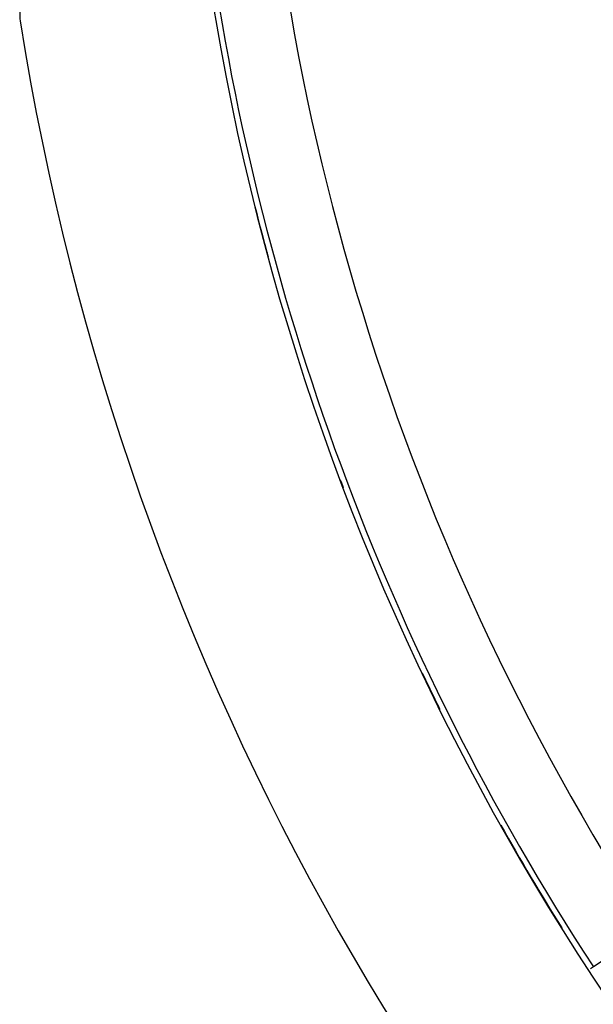
# Model space of a CAD drawing. Units: millimetres. Extents: x -291 to 503, y -310 to 310.
# Drawn here: x 364 to 379, y -6 to 19 of the extents above; entities that cross this region are included whole.
import ezdxf

# ---------------------------------------------------------------- set-up
doc = ezdxf.new("R2010")
doc.units = ezdxf.units.MM
doc.linetypes.add('DASHED', pattern=[9.652, 8.128, -1.524])
doc.layers.add('nevidi', color=4, linetype='DASHED')

msp = doc.modelspace()

# ---------------------------------------------------------------- linework, layer by layer
at = {"color": 2}
msp.add_lwpolyline([(364.636, 20.144), (364.589, 20.136), (364.458, 20.101), (364.333, 20.049), (364.216, 19.981), (364.11, 19.897), (364.016, 19.8), (363.935, 19.691), (363.871, 19.573), (363.822, 19.446), (363.792, 19.314), (363.779, 19.18), (363.785, 19.045), (363.791, 18.997)], dxfattribs=at)
for radius, start, end in [(65, 189.08136, 350.91864), (70, 189.04361, 350.95639)]:
    msp.add_arc((432.921, 30), radius, start, end, dxfattribs=at)
at = {"layer": 'nevidi', "color": 7, "linetype": 'Continuous'}
for p, q in [((380.149, -4.507), (378.644, -5.492)), ((378.644, -5.492), (378.567, -5.542))]:
    msp.add_line(p, q, dxfattribs=at)
for radius, start, end in [(63.052, 180, 213.18078), (64.851, 187.41527, 213.18078), (64.998, 194.07552, 195.16773), (64.997, 195.08214, 195.26099), (64.997, 200.6191, 200.80285), (64.998, 200.7076, 200.74071), (64.997, 205.40584, 206.32091), (64.998, 205.89095, 206.25394), (64.997, 209.31301, 212.03882), (64.998, 211.79704, 211.82871)]:
    msp.add_arc((432.921, 30), radius, start, end, dxfattribs=at)

doc.saveas('drawing.dxf')
